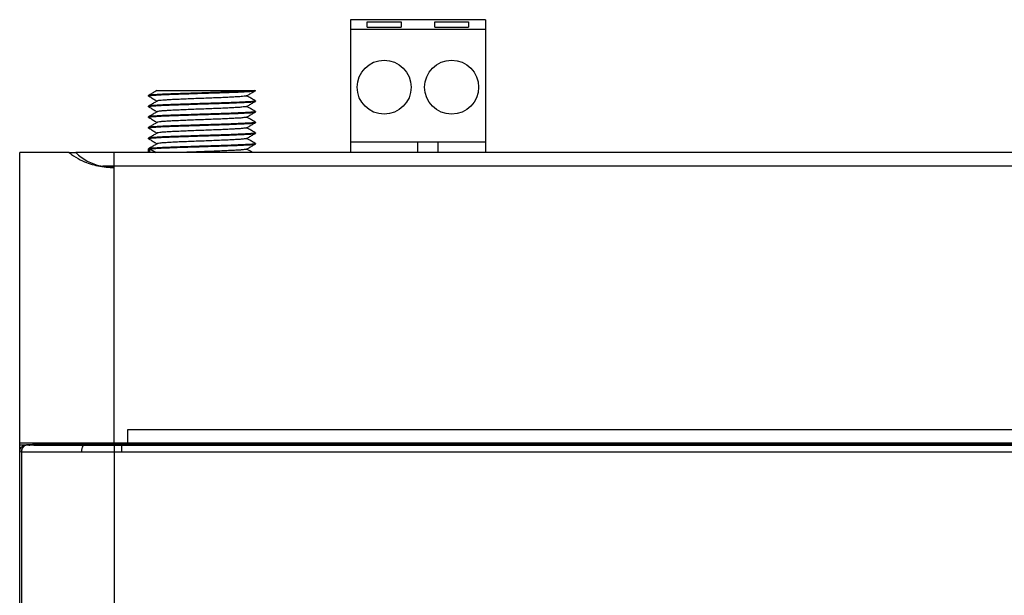
# Model space of a CAD drawing. Extents: x -22 to 440, y -16 to 310.
# Drawn here: x 126 to 199, y 179 to 221 of the extents above; entities that cross this region are included whole.
import ezdxf

# ---------------------------------------------------------------- set-up
doc = ezdxf.new("R2010")
doc.units = 0
doc.header["$LTSCALE"] = 23.1
doc.layers.get('0').update_dxf_attribs({"linetype": 'CONTINUOUS'})

msp = doc.modelspace()

# ---------------------------------------------------------------- linework, layer by layer
at = {"linetype": 'CONTINUOUS'}
for p, q in [((150.126, 221.193), (150.126, 211.343)), ((160.126, 221.193), (150.126, 221.193)), ((151.376, 220.643), (151.376, 221.042)), ((151.376, 221.042), (153.876, 221.042)), ((153.876, 221.042), (153.876, 220.643)), ((156.376, 220.643), (156.376, 221.042)), ((156.376, 221.042), (158.876, 221.042)), ((158.876, 221.042), (158.876, 220.643)), ((160.126, 221.193), (160.126, 211.343)), ((150.126, 220.493), (160.126, 220.493)), ((151.376, 220.643), (153.876, 220.643)), ((156.376, 220.643), (158.876, 220.643)), ((135.794, 215.943), (143.096, 215.943)), ((143.09, 215.934), (143.096, 215.942)), ((135.162, 215.577), (135.156, 215.57)), ((135.156, 215.546), (135.156, 215.57)), ((135.162, 215.539), (135.156, 215.546)), ((143.09, 215.182), (143.096, 215.175)), ((135.162, 214.787), (135.156, 214.78)), ((135.156, 214.756), (135.156, 214.78)), ((135.162, 214.749), (135.156, 214.756)), ((143.09, 215.144), (143.096, 215.151)), ((143.096, 215.151), (143.096, 215.175)), ((135.162, 213.997), (135.156, 213.99)), ((135.156, 213.966), (135.156, 213.99)), ((135.162, 213.959), (135.156, 213.966)), ((143.09, 214.392), (143.096, 214.385)), ((143.09, 214.354), (143.096, 214.361)), ((143.096, 214.361), (143.096, 214.385)), ((135.162, 213.207), (135.156, 213.2)), ((135.156, 213.176), (135.156, 213.2)), ((135.162, 213.169), (135.156, 213.176)), ((143.09, 213.564), (143.096, 213.571)), ((143.096, 213.571), (143.096, 213.595)), ((135.162, 212.417), (135.156, 212.41)), ((135.156, 212.386), (135.156, 212.41)), ((135.162, 212.379), (135.156, 212.386)), ((143.09, 212.812), (143.096, 212.805)), ((143.09, 212.774), (143.096, 212.781)), ((143.096, 212.781), (143.096, 212.805)), ((135.162, 211.627), (135.156, 211.62)), ((135.156, 211.343), (135.156, 211.62)), ((135.269, 211.343), (135.269, 211.626)), ((135.269, 211.626), (135.744, 211.343)), ((143.09, 212.022), (143.096, 212.015)), ((143.09, 211.984), (143.096, 211.991)), ((143.096, 211.991), (143.096, 212.015)), ((150.126, 212.143), (160.126, 212.143)), ((155.126, 211.343), (155.126, 212.143)), ((156.626, 211.343), (156.626, 212.143)), ((125.626, 169.443), (125.626, 211.343)), ((129.3, 211.343), (125.626, 211.343)), ((129.3, 211.343), (129.775, 211.343)), ((279.477, 211.343), (129.775, 211.343)), ((132.626, 189.843), (132.626, 211.343)), ((132.626, 210.343), (131.76, 210.343)), ((132.026, 210.343), (132.026, 210.293)), ((132.193, 210.293), (132.626, 210.293)), ((276.626, 210.343), (132.626, 210.343)), ((133.626, 189.743), (133.626, 190.843)), ((133.626, 190.843), (227.126, 190.843)), ((125.626, 189.843), (227.126, 189.843)), ((126.095, 189.689), (126.207, 189.692)), ((127.026, 189.743), (126.207, 189.692)), ((127.133, 189.743), (126.228, 189.69)), ((126.228, 189.69), (126.229, 189.69)), ((126.626, 189.718), (126.626, 189.843)), ((127.026, 189.743), (227.126, 189.743)), ((128.626, 189.843), (128.626, 189.743)), ((130.126, 189.843), (130.126, 189.743)), ((132.626, 189.743), (130.381, 189.677)), ((132.625, 189.678), (132.626, 189.179)), ((133.18, 189.679), (133.18, 189.179)), ((133.18, 189.679), (226.463, 189.679)), ((135.377, 189.743), (133.63, 189.692)), ((125.626, 189.19), (125.738, 189.193)), ((125.757, 189.191), (125.758, 189.191)), ((125.758, 189.191), (125.758, 130.495)), ((130.21, 189.177), (132.626, 189.179)), ((132.626, 189.179), (132.626, 130.507)), ((133.18, 189.179), (226.463, 189.179))]:
    msp.add_line(p, q, dxfattribs=at)
for centre in [(152.626, 216.193), (157.626, 216.193)]:
    msp.add_circle(centre, 2, dxfattribs=at)
for points, start_tangent, end_tangent in [([(143.034, 215.943), (142.868, 215.922), (142.601, 215.902), (142.243, 215.881), (141.795, 215.86), (141.27, 215.839), (140.689, 215.819), (140.074, 215.798), (139.435, 215.778), (138.784, 215.757), (138.141, 215.736), (137.527, 215.716), (136.948, 215.695), (136.427, 215.674), (135.985, 215.653), (135.633, 215.632), (135.37, 215.612), (135.21, 215.591), (135.159, 215.579)], (-0.984296, -0.176526), (-0.621064, -0.78376)), ([(135.794, 215.943), (135.635, 215.851), (135.389, 215.708), (135.162, 215.577)], (-0.865565, -0.500796), (-0.8657, -0.500563)), ([(135.21, 215.566), (135.374, 215.587), (135.641, 215.608), (136, 215.629), (136.443, 215.65), (136.96, 215.671), (137.532, 215.691), (138.146, 215.712), (138.796, 215.733), (139.46, 215.754), (140.11, 215.775), (140.725, 215.795), (141.298, 215.816), (141.811, 215.836), (142.253, 215.857), (142.611, 215.878), (142.879, 215.899), (143.037, 215.919)], (0.998938, 0.046085), (0.99778, 0.066601)), ([(142.44, 215.558), (142.62, 215.662), (142.866, 215.804), (143.052, 215.912)], (0.86556, 0.500805), (0.865694, 0.500574)), ([(143.037, 215.919), (143.042, 215.92)], (0.99778, 0.066601), (0.998088, 0.061808)), ([(143.042, 215.92), (143.093, 215.932)], (0.998088, 0.061808), (0.624546, 0.780988)), ([(135.156, 215.546), (135.157, 215.552)], (0, 1), (0.398476, 0.917179)), ([(135.157, 215.552), (135.168, 215.561)], (0.398476, 0.917179), (0.928903, 0.370323)), ([(135.162, 215.539), (135.386, 215.409), (135.632, 215.267), (135.812, 215.163)], (0.8657, -0.500563), (0.86556, -0.500805)), ([(135.168, 215.561), (135.21, 215.566)], (0.928903, 0.370323), (0.998938, 0.046085)), ([(142.423, 215.553), (142.398, 215.539), (142.26, 215.517), (142.023, 215.495), (141.694, 215.472), (141.284, 215.45), (140.806, 215.427), (140.274, 215.405), (139.706, 215.383), (139.119, 215.36), (138.533, 215.338), (137.965, 215.315), (137.435, 215.293), (136.958, 215.271), (136.549, 215.248), (136.222, 215.226), (135.988, 215.203), (135.852, 215.181), (135.829, 215.167)], (-0.81323, -0.581943), (-0.796515, -0.604618)), ([(142.426, 215.55), (142.44, 215.558)], (0.865556, 0.500812), (0.86556, 0.500805)), ([(143.09, 215.182), (142.863, 215.313), (142.617, 215.456), (142.44, 215.558)], (-0.8657, 0.500563), (-0.86556, 0.500805)), ([(135.156, 214.756), (135.157, 214.762)], (0, 1), (0.406039, 0.913856)), ([(135.157, 214.762), (135.168, 214.771)], (0.406039, 0.913856), (0.930039, 0.367461)), ([(143.042, 215.154), (142.879, 215.133), (142.611, 215.112), (142.253, 215.092), (141.811, 215.071), (141.298, 215.051), (140.725, 215.03), (140.11, 215.009), (139.46, 214.988), (138.796, 214.967), (138.146, 214.946), (137.532, 214.926), (136.96, 214.905), (136.443, 214.884), (136, 214.864), (135.641, 214.843), (135.374, 214.822), (135.21, 214.801), (135.159, 214.789)], (-0.998937, -0.046106), (-0.615492, -0.788143)), ([(135.812, 215.163), (135.635, 215.061), (135.389, 214.918), (135.162, 214.787)], (-0.86556, -0.500805), (-0.8657, -0.500563)), ([(135.162, 214.749), (135.386, 214.619), (135.632, 214.477), (135.812, 214.373)], (0.8657, -0.500563), (0.86556, -0.500805)), ([(135.168, 214.771), (135.21, 214.776)], (0.930039, 0.367461), (0.998888, 0.047139)), ([(135.21, 214.776), (135.371, 214.797), (135.632, 214.818), (135.986, 214.838), (136.432, 214.859), (136.956, 214.88), (137.539, 214.901), (138.156, 214.922), (138.801, 214.943), (139.452, 214.963), (140.096, 214.984), (140.713, 215.005), (141.296, 215.026), (141.821, 215.047), (142.266, 215.068), (142.62, 215.088), (142.881, 215.109), (143.042, 215.13), (143.093, 215.141)], (0.998888, 0.047139), (0.618453, 0.785822)), ([(135.826, 215.171), (135.812, 215.163)], (-0.865556, -0.500812), (-0.86556, -0.500805)), ([(142.42, 214.762), (142.416, 214.755), (142.303, 214.733), (142.09, 214.71), (141.783, 214.688), (141.392, 214.665), (140.929, 214.643), (140.409, 214.621), (139.848, 214.598), (139.264, 214.576), (138.676, 214.553), (138.102, 214.531), (137.561, 214.508), (137.069, 214.486), (136.643, 214.464), (136.295, 214.441), (136.036, 214.419), (135.876, 214.396), (135.826, 214.382)], (-0.413275, -0.910606), (-0.881074, -0.472978)), ([(142.426, 214.76), (142.44, 214.768)], (0.865556, 0.500812), (0.86556, 0.500805)), ([(142.44, 214.768), (142.62, 214.872), (142.866, 215.014), (143.09, 215.144)], (0.86556, 0.500805), (0.8657, 0.500563)), ([(143.09, 214.392), (142.863, 214.523), (142.617, 214.666), (142.44, 214.768)], (-0.8657, 0.500563), (-0.86556, 0.500805)), ([(143.084, 215.16), (143.042, 215.154)], (-0.928933, -0.370248), (-0.998937, -0.046106)), ([(143.095, 215.169), (143.084, 215.16)], (-0.398667, -0.917096), (-0.928933, -0.370248)), ([(143.096, 215.174), (143.095, 215.169)], (-0.071309, -0.997454), (-0.398667, -0.917096)), ([(143.096, 215.175), (143.096, 215.174)], (0, -1), (-0.071309, -0.997454)), ([(135.156, 213.967), (135.157, 213.972)], (0.071283, 0.997456), (0.398152, 0.917319)), ([(135.156, 213.966), (135.156, 213.967)], (0, 1), (0.071283, 0.997456)), ([(135.157, 213.972), (135.168, 213.981)], (0.398152, 0.917319), (0.928852, 0.370451)), ([(143.042, 214.365), (142.881, 214.344), (142.62, 214.323), (142.266, 214.302), (141.821, 214.282), (141.296, 214.26), (140.713, 214.239), (140.096, 214.219), (139.452, 214.198), (138.801, 214.177), (138.156, 214.157), (137.539, 214.136), (136.956, 214.115), (136.432, 214.094), (135.986, 214.073), (135.632, 214.052), (135.371, 214.032), (135.21, 214.011), (135.159, 213.999)], (-0.998888, -0.047154), (-0.618404, -0.78586)), ([(135.812, 214.373), (135.635, 214.271), (135.389, 214.128), (135.162, 213.997)], (-0.86556, -0.500805), (-0.8657, -0.500563)), ([(135.162, 213.959), (135.386, 213.829), (135.632, 213.687), (135.812, 213.583)], (0.8657, -0.500563), (0.86556, -0.500805)), ([(135.168, 213.981), (135.21, 213.986)], (0.928852, 0.370451), (0.998939, 0.046048)), ([(135.21, 213.986), (135.374, 214.007), (135.641, 214.028), (136, 214.049), (136.442, 214.07), (136.956, 214.09), (137.528, 214.111), (138.143, 214.132), (138.793, 214.153), (139.457, 214.174), (140.107, 214.195), (140.722, 214.215), (141.293, 214.236), (141.809, 214.256), (142.252, 214.277), (142.611, 214.298), (142.879, 214.319), (143.042, 214.34), (143.093, 214.351)], (0.998939, 0.046048), (0.615441, 0.788183)), ([(135.826, 214.381), (135.812, 214.373)], (-0.865556, -0.500812), (-0.86556, -0.500805)), ([(142.427, 213.97), (142.339, 213.948), (142.148, 213.925), (141.86, 213.903), (141.484, 213.88), (141.033, 213.858), (140.52, 213.835), (139.963, 213.813), (139.379, 213.79), (138.787, 213.768), (138.206, 213.745), (137.654, 213.722), (137.15, 213.7), (136.709, 213.677), (136.345, 213.655), (136.07, 213.632), (135.894, 213.61), (135.824, 213.594)], (0.151593, -0.988443), (-0.78517, -0.61928)), ([(142.426, 213.97), (142.44, 213.978)], (0.865556, 0.500812), (0.86556, 0.500805)), ([(142.44, 213.978), (142.62, 214.082), (142.866, 214.224), (143.09, 214.354)], (0.86556, 0.500805), (0.8657, 0.500563)), ([(143.09, 213.602), (142.863, 213.733), (142.617, 213.876), (142.44, 213.978)], (-0.8657, 0.500563), (-0.86556, 0.500805)), ([(143.084, 214.37), (143.042, 214.365)], (-0.930059, -0.36741), (-0.998888, -0.047154)), ([(143.095, 214.379), (143.084, 214.37)], (-0.406173, -0.913796), (-0.930059, -0.36741)), ([(143.096, 214.384), (143.095, 214.379)], (-0.071708, -0.997426), (-0.406173, -0.913796)), ([(143.096, 214.385), (143.096, 214.384)], (0, -1), (-0.071708, -0.997426)), ([(135.156, 213.177), (135.157, 213.182)], (0.072057, 0.997401), (0.413134, 0.91067)), ([(135.156, 213.176), (135.156, 213.177)], (0, 1), (0.072057, 0.997401)), ([(135.157, 213.182), (135.168, 213.191)], (0.413134, 0.91067), (0.931079, 0.364817)), ([(143.042, 213.574), (142.879, 213.553), (142.611, 213.532), (142.252, 213.512), (141.809, 213.491), (141.293, 213.47), (140.722, 213.45), (140.107, 213.429), (139.457, 213.408), (138.793, 213.387), (138.143, 213.366), (137.528, 213.346), (136.956, 213.325), (136.442, 213.304), (136, 213.284), (135.641, 213.263), (135.374, 213.242), (135.21, 213.221), (135.159, 213.209)], (-0.998938, -0.046068), (-0.61537, -0.788238)), ([(135.812, 213.583), (135.635, 213.481), (135.389, 213.338), (135.162, 213.207)], (-0.86556, -0.500805), (-0.8657, -0.500563)), ([(135.162, 213.169), (135.386, 213.039), (135.632, 212.897), (135.812, 212.793)], (0.8657, -0.500563), (0.86556, -0.500805)), ([(135.168, 213.191), (135.21, 213.196)], (0.931079, 0.364817), (0.998848, 0.047996)), ([(135.21, 213.196), (135.369, 213.217), (135.629, 213.238), (135.983, 213.258), (136.427, 213.279), (136.951, 213.3), (137.533, 213.321), (138.15, 213.342), (138.791, 213.362), (139.444, 213.383), (140.09, 213.404), (140.708, 213.425), (141.291, 213.446), (141.816, 213.467), (142.262, 213.488), (142.617, 213.508), (142.88, 213.529), (143.042, 213.55), (143.093, 213.561)], (0.998848, 0.047996), (0.616896, 0.787045)), ([(135.826, 213.591), (135.812, 213.583)], (-0.865556, -0.500812), (-0.86556, -0.500805)), ([(142.429, 213.18), (142.346, 213.159), (142.159, 213.136), (141.875, 213.114), (141.504, 213.091), (141.056, 213.069), (140.546, 213.046), (139.99, 213.024), (139.407, 213.001), (138.815, 212.979), (138.233, 212.956), (137.679, 212.933), (137.172, 212.911), (136.728, 212.888), (136.36, 212.866), (136.081, 212.843), (135.9, 212.821), (135.822, 212.803)], (0.240516, -0.970645), (-0.316575, -0.948568)), ([(142.426, 213.18), (142.44, 213.188)], (0.865556, 0.500812), (0.86556, 0.500805)), ([(142.44, 213.188), (142.62, 213.292), (142.866, 213.434), (143.09, 213.564)], (0.86556, 0.500805), (0.8657, 0.500563)), ([(143.09, 212.812), (142.863, 212.943), (142.617, 213.086), (142.44, 213.188)], (-0.8657, 0.500563), (-0.86556, 0.500805)), ([(143.084, 213.58), (143.042, 213.574)], (-0.928882, -0.370375), (-0.998938, -0.046068)), ([(143.095, 213.589), (143.084, 213.58)], (-0.398343, -0.917237), (-0.928882, -0.370375)), ([(143.09, 213.602), (143.093, 213.6), (143.096, 213.595)], (0.856992, -0.51533), (0, -1)), ([(143.096, 213.594), (143.095, 213.589)], (-0.071293, -0.997455), (-0.398343, -0.917237)), ([(143.096, 213.595), (143.096, 213.594)], (0, -1), (-0.071293, -0.997455)), ([(135.156, 212.387), (135.157, 212.392)], (0.071411, 0.997447), (0.400721, 0.9162)), ([(135.156, 212.386), (135.156, 212.387)], (0, 1), (0.071411, 0.997447)), ([(135.157, 212.392), (135.168, 212.401)], (0.400721, 0.9162), (0.929254, 0.369442)), ([(143.042, 212.784), (142.88, 212.764), (142.617, 212.743), (142.262, 212.722), (141.816, 212.701), (141.291, 212.68), (140.708, 212.659), (140.09, 212.639), (139.444, 212.618), (138.791, 212.597), (138.15, 212.577), (137.533, 212.556), (136.951, 212.535), (136.427, 212.514), (135.983, 212.493), (135.629, 212.472), (135.369, 212.452), (135.21, 212.431), (135.159, 212.419)], (-0.998913, -0.046612), (-0.621024, -0.783791)), ([(135.812, 212.793), (135.635, 212.691), (135.389, 212.548), (135.162, 212.417)], (-0.86556, -0.500805), (-0.8657, -0.500563)), ([(135.162, 212.379), (135.386, 212.249), (135.632, 212.107), (135.812, 212.003)], (0.8657, -0.500563), (0.86556, -0.500805)), ([(135.168, 212.401), (135.21, 212.406)], (0.929254, 0.369442), (0.998926, 0.046341)), ([(135.21, 212.406), (135.373, 212.427), (135.64, 212.448), (135.998, 212.469), (136.438, 212.49), (136.951, 212.51), (137.526, 212.531), (138.14, 212.552), (138.789, 212.572), (139.453, 212.593), (140.103, 212.614), (140.716, 212.635), (141.29, 212.656), (141.81, 212.676), (142.254, 212.697), (142.612, 212.718), (142.879, 212.739), (143.042, 212.76), (143.093, 212.771)], (0.998926, 0.046341), (0.616406, 0.787428)), ([(135.826, 212.801), (135.812, 212.793)], (-0.865556, -0.500812), (-0.86556, -0.500805)), ([(142.431, 212.389), (142.352, 212.37), (142.17, 212.347), (141.891, 212.325), (141.523, 212.302), (141.078, 212.28), (140.571, 212.257), (140.017, 212.235), (139.435, 212.212), (138.843, 212.19), (138.26, 212.167), (137.705, 212.145), (137.195, 212.122), (136.747, 212.099), (136.376, 212.077), (136.092, 212.054), (135.906, 212.032), (135.823, 212.01)], (-0.189614, -0.981859), (0.234818, -0.972039)), ([(142.426, 212.39), (142.44, 212.398)], (0.865556, 0.500812), (0.86556, 0.500805)), ([(142.44, 212.398), (142.62, 212.502), (142.866, 212.644), (143.09, 212.774)], (0.86556, 0.500805), (0.8657, 0.500563)), ([(143.09, 212.022), (142.863, 212.153), (142.617, 212.296), (142.44, 212.398)], (-0.8657, 0.500563), (-0.86556, 0.500805)), ([(143.084, 212.79), (143.042, 212.784)], (-0.929446, -0.368959), (-0.998913, -0.046612)), ([(143.095, 212.799), (143.084, 212.79)], (-0.402072, -0.915608), (-0.929446, -0.368959)), ([(143.096, 212.804), (143.095, 212.799)], (-0.071494, -0.997441), (-0.402072, -0.915608)), ([(143.096, 212.805), (143.096, 212.804)], (0, -1), (-0.071494, -0.997441)), ([(143.042, 211.994), (142.879, 211.973), (142.612, 211.952), (142.254, 211.932), (141.81, 211.911), (141.29, 211.89), (140.716, 211.87), (140.103, 211.849), (139.453, 211.828), (138.789, 211.807), (138.14, 211.786), (137.526, 211.766), (136.951, 211.745), (136.438, 211.724), (135.998, 211.704), (135.64, 211.683), (135.373, 211.662), (135.21, 211.641), (135.159, 211.629)], (-0.998925, -0.046362), (-0.616335, -0.787484)), ([(135.241, 211.673), (135.162, 211.627)], (-0.865686, -0.500587), (-0.8657, -0.500563)), ([(135.812, 212.003), (135.635, 211.901), (135.389, 211.758), (135.241, 211.673)], (-0.86556, -0.500805), (-0.865686, -0.500587)), ([(135.269, 211.626), (135.482, 211.647), (135.801, 211.668), (136.215, 211.69), (136.72, 211.711), (137.298, 211.733), (137.921, 211.754), (138.573, 211.776), (139.249, 211.797), (139.922, 211.818), (140.567, 211.84), (141.176, 211.861), (141.73, 211.883), (142.203, 211.905), (142.582, 211.926), (142.865, 211.947), (143.039, 211.969), (143.093, 211.981)], (0.991141, 0.132815), (0.584132, 0.811659)), ([(135.826, 212.011), (135.812, 212.003)], (-0.865556, -0.500812), (-0.86556, -0.500805)), ([(142.429, 211.596), (142.358, 211.581), (142.181, 211.558), (141.906, 211.536), (141.542, 211.513), (141.101, 211.491), (140.596, 211.468), (140.044, 211.446), (139.463, 211.423), (138.871, 211.401), (138.287, 211.378), (137.73, 211.356), (137.441, 211.343)], (-0.775209, -0.631704), (-0.999025, -0.044143)), ([(142.426, 211.6), (142.44, 211.608)], (0.865556, 0.500812), (0.86556, 0.500805)), ([(142.44, 211.608), (142.62, 211.712), (142.866, 211.854), (143.09, 211.984)], (0.86556, 0.500805), (0.8657, 0.500563)), ([(142.899, 211.343), (142.863, 211.363), (142.617, 211.506), (142.44, 211.608)], (-0.865666, 0.500622), (-0.86556, 0.500805)), ([(143.084, 212), (143.042, 211.994)], (-0.929284, -0.369367), (-0.998925, -0.046362)), ([(143.095, 212.009), (143.084, 212)], (-0.400913, -0.916116), (-0.929284, -0.369367)), ([(143.096, 212.014), (143.095, 212.009)], (-0.071421, -0.997446), (-0.400913, -0.916116)), ([(143.096, 212.015), (143.096, 212.014)], (0, -1), (-0.071421, -0.997446)), ([(129.3, 211.343), (129.624, 211.101)], (0.772122, -0.635474), (0.828981, -0.559277)), ([(129.624, 211.101), (130.289, 210.729), (131.425, 210.363), (132.626, 210.243)], (0.828981, -0.559277), (1, 0)), ([(129.775, 211.343), (130.636, 210.722), (131.608, 210.36), (131.757, 210.328)], (0.721318, -0.692604), (0.980773, -0.195153)), ([(125.914, 189.642), (126.095, 189.689)], (0.905308, 0.424755), (0.998079, 0.061949)), ([(126.207, 189.692), (125.97, 189.615)], (-0.998079, -0.061956), (-0.845595, -0.533824)), ([(126.228, 189.69), (125.991, 189.614)], (-0.998338, -0.057632), (-0.847151, -0.531352)), ([(126.229, 189.69), (125.992, 189.614)], (-0.998355, -0.057335), (-0.847256, -0.531184)), ([(126.207, 189.692), (126.216, 189.692), (126.224, 189.691)], (0.999764, 0.021703), (0.991197, -0.132393)), ([(126.224, 189.691), (126.228, 189.69)], (0.991197, -0.132393), (0.988519, -0.151099)), ([(126.229, 189.69), (126.381, 189.686), (126.778, 189.683), (127.026, 189.681)], (0.98631, -0.164902), (0.999994, -0.003456)), ([(127.026, 189.681), (127.133, 189.68)], (0.999994, -0.003456), (1, 0.000178)), ([(127.133, 189.68), (127.405, 189.681)], (1, 0.000178), (0.999999, 0.001598)), ([(127.405, 189.681), (128.237, 189.679), (129.242, 189.678), (130.381, 189.677)], (0.999999, 0.001598), (1, -0.000662)), ([(130.381, 189.677), (130.295, 189.605), (130.233, 189.423), (130.21, 189.177)], (-0.9963, -0.085942), (-0.000595, -1)), ([(130.381, 189.677), (130.78, 189.677), (131.152, 189.677), (131.496, 189.677), (131.814, 189.677), (132.106, 189.678), (132.375, 189.678)], (1, -0.000647), (0.999999, 0.001599)), ([(132.375, 189.678), (132.625, 189.678)], (0.999999, 0.001599), (0.999998, 0.001958)), ([(132.625, 189.678), (132.904, 189.679), (133.18, 189.679)], (0.999998, 0.001958), (1, -0.000076)), ([(125.626, 189.19), (125.661, 189.374), (125.762, 189.532), (125.914, 189.642)], (0, 1), (0.905308, 0.424755)), ([(125.97, 189.615), (125.8, 189.434), (125.738, 189.193)], (-0.845595, -0.533824), (0.000007, -1)), ([(125.738, 189.193), (125.746, 189.193), (125.757, 189.191)], (0.999752, 0.022288), (0.980785, -0.195093)), ([(125.991, 189.614), (125.819, 189.433), (125.757, 189.191)], (-0.847151, -0.531352), (-0.000061, -1)), ([(125.992, 189.614), (125.82, 189.433), (125.758, 189.191)], (-0.847256, -0.531184), (-0.000064, -1)), ([(125.758, 189.191), (125.916, 189.187), (126.339, 189.184), (127.012, 189.181), (127.905, 189.18), (128.985, 189.178), (130.21, 189.177)], (0.979792, -0.200019), (1, -0.000634)), ([(132.626, 189.179), (132.905, 189.179), (133.18, 189.179)], (0.999998, 0.002004), (1, -0.000001))]:
    msp.add_spline(points, degree=3, dxfattribs=dict(at, start_tangent=start_tangent, end_tangent=end_tangent))
for points in [[(126.626, 189.724, 3.9), (126.293, 189.704, 3.9), (125.959, 189.683, 3.9), (125.626, 189.663, 3.9)], [(126.926, 189.743, 3.9), (126.826, 189.737, 3.9), (126.726, 189.731, 3.9), (126.626, 189.724, 3.9)]]:
    msp.add_open_spline(points, degree=3, dxfattribs=at)

doc.saveas('drawing.dxf')
